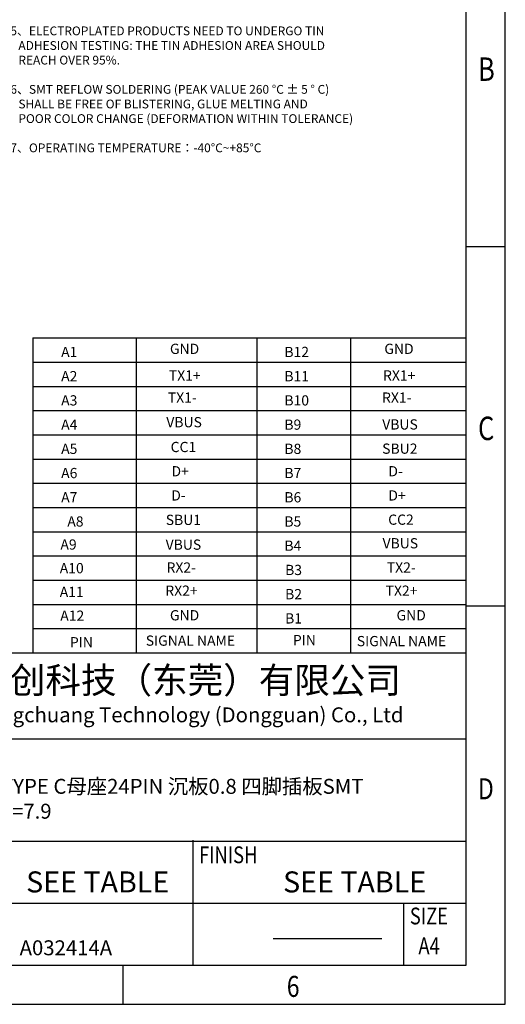
# Model space of a CAD drawing. Units: millimetres. Extents: x 1941 to 2113, y 1937 to 1997.
# Drawn here: x 2007 to 2026, y 1937 to 1976 of the extents above; entities that cross this region are included whole.
import ezdxf

# ---------------------------------------------------------------- set-up
doc = ezdxf.new("R2010")
doc.units = ezdxf.units.MM
for name, color, linetype, lineweight in [('STD', 8, 'Continuous', 20), ('TAB', 2, 'Continuous', 25), ('说明', 3, 'Continuous', 13)]:
    doc.layers.add(name, color=color, linetype=linetype, lineweight=lineweight)
doc.styles.add('ROMANS', font='romans.shx', dxfattribs={"oblique": 10, "bigfont": 'chineset.shx'})
doc.styles.add('TEX01', font='txt')
doc.styles.add('TEXTSTYLE_1', font='gdt', dxfattribs={"width": 0.8})
doc.styles.add('宋體', font='txt')

# ---------------------------------------------------------------- blocks, each defined once
blk = doc.blocks.new('成品图框')
for p, q in [((1169.354, -5.294), (1169.354, 45.473)), ((1168.045, -3.985), (1168.045, 44.164)), ((1169.354, 20.089), (1168.045, 20.089)), ((1169.354, 8.052), (1168.045, 8.052)), ((1136.644, 6.482), (1168.045, 6.482)), ((1149.728, 3.604), (1168.045, 3.604)), ((1149.728, 0.173), (1168.045, 0.173)), ((1158.887, -3.985), (1158.887, 0.202)), ((1149.728, -1.906), (1168.045, -1.906)), ((1165.952, -3.985), (1165.952, -1.892)), ((1161.574, -3.088), (1165.211, -3.088)), ((1098.962, -3.985), (1168.045, -3.985)), ((1156.531, -3.985), (1156.531, -5.294)), ((1097.653, -5.294), (1169.354, -5.294))]:
    blk.add_line(p, q)
at = {"width": 0.8}
for s, height, style, p in [('B', 0.785, 'TEXTSTYLE_1', (1168.438, 25.65)), ('C', 0.785, 'TEXTSTYLE_1', (1168.438, 13.613)), ('D', 0.704, '宋體', (1168.438, 1.576)), ('FINISH', 0.5632, '宋體', (1159.083, -0.566)), ('SIZE', 0.5632, '宋體', (1166.152, -2.616)), ('A4', 0.5632, '宋體', (1166.441, -3.614)), ('6', 0.704, '宋體', (1162.027, -5.045))]:
    blk.add_text(s, height=height, dxfattribs=dict(at, style=style)).set_placement(p)
at = {"attachment_point": 1, "style": '宋體'}
for s, insert, char_height in [('铭创科技（东莞）有限公司', (1151.548, 6.003), 0.874), ('Mingchuang Technology (Dongguan) Co., Ltd', (1151.678, 4.657), 0.5), ('SEE TABLE', (1153.288, -0.841), 0.7039), ('SEE TABLE', (1161.903, -0.841), 0.7039)]:
    blk.add_mtext(s, dxfattribs=dict(at, insert=insert, char_height=char_height))
at = {"color": 7, "linetype": 'Continuous', "char_height": 0.5, "attachment_point": 1, "style": 'TEX01'}
for s, insert, width in [('TYPE C{\\fSimSun|b0|i0|c134|p2;母座}24PIN {\\fSimSun|b0|i0|c134|p2;沉板}0.8 {\\fSimSun|b0|i0|c134|p2;四脚插板}SMT L=7.9', (1152.445, 2.26), 12.96783), ('A032414A', (1153.069, -3.15), 5.6)]:
    blk.add_mtext(s, dxfattribs=dict(at, insert=insert, width=width))

msp = doc.modelspace()

# ---------------------------------------------------------------- linework, layer by layer
at = {"layer": 'TAB', "color": 7}
for p, q in [((2007.232, 1963.591), (2024.499, 1963.591)), ((2007.232, 1963.591), (2007.232, 1951.042)), ((2011.355, 1963.591), (2011.355, 1951.042)), ((2016.168, 1963.591), (2016.168, 1951.042)), ((2019.906, 1963.591), (2019.906, 1951.042)), ((2007.232, 1962.626), (2024.499, 1962.626)), ((2007.232, 1961.661), (2024.499, 1961.661)), ((2007.232, 1960.695), (2024.499, 1960.695)), ((2007.232, 1959.73), (2024.499, 1959.73)), ((2007.232, 1958.765), (2024.499, 1958.765)), ((2007.232, 1957.799), (2024.499, 1957.799)), ((2007.232, 1956.834), (2024.499, 1956.834)), ((2007.232, 1955.868), (2024.499, 1955.868)), ((2007.232, 1954.903), (2024.499, 1954.903)), ((2007.232, 1953.938), (2024.499, 1953.938)), ((2007.232, 1952.972), (2024.499, 1952.972)), ((2007.232, 1952.007), (2024.499, 1952.007))]:
    msp.add_line(p, q, dxfattribs=at)

# ---------------------------------------------------------------- block references
at = {"xscale": 1.189412818716174, "yscale": 1.189412818716174, "zscale": 1.189412818716174}
msp.add_blockref('成品图框', (635.231, 1943.328), dxfattribs=at)

# ---------------------------------------------------------------- texts
at = {"layer": 'STD', "color": 0, "insert": (2006.336, 1991.157), "char_height": 0.349619, "width": 17.19603, "attachment_point": 1, "style": 'ROMANS'}
msp.add_mtext('{\\C3;SPECIFICATION:\\P\\P1\\fSimSun|b0|i0|c134|p2;、\\Fromans|c134;ELECTRICAL:\\P 1.1 CURRENT RATING:5A;\\P 1.2 CONTACT RESISTANCE:40mΩ Max;\\P 1.3 DIELECTRIC WITHSTANDING VOLTAGE:100V AC;\\P 1.4 INSULATION RESISTANCE:100 MΩ MIN;\\P\\P2\\fSimSun|b0|i0|c134|p2;、\\Fromans|c134;MECHANICAL;\\P 2.1 MATING FORCE:5~20N;\\P 2.2 UNMATING FORCE:8~20N; \\P 2.3 DURABILITY:10000 CYCLES;6~20N AFTER DURABILITY TEST;\\P\\P3\\fSimSun|b0|i0|c134|p2;、\\Fromans|c134;MATERIAL:\\P  3.1 HOUSING&MOLDING:BLACK LCP UL94V-0;     \\P  3.2 TERMINAL:C18400 T=0.12mm; \\P  3.3 SHELL:SUS304 T=0.30mm;\\P  3.4 GROUNDING STRIP: SUS316 T=0.10mm;\\P  3.5 MID PLATE:SUS301 T=0.15mm;\\P\\P4\\fSimSun|b0|i0|c134|p2;、\\Fromans|c134;PLATING SPECIFICATION:\\P  4.1 TERMINAL:CONTACT POINT GOLD PLATED 3u "MIN   \\P    PIN WELDING AREA GOLD PLATED 1u" MIN.\\P  4.2 NI 40u" MIN. UNDER PLATED OVER ALL.\\P  4.3 SHELL:PLATED Ni 50u" MIN(Salt spray 48H)\\P\\P\\pxi-2.96222,l2.96222;5\\fSimSun|b0|i0|c134|p2;、\\Fromans|c134;ELECTROPLATED PRODUCTS NEED TO UNDERGO TIN    \\P   ADHESION TESTING: THE TIN ADHESION AREA SHOULD  \\P   REACH OVER 95%.\\P\\P6\\fSimSun|b0|i0|c134|p2;、\\Fromans|c134;SMT REFLOW SOLDERING (PEAK VALUE 260 °C ± 5 ° C) \\P   SHALL BE FREE OF BLISTERING, GLUE MELTING AND  \\P   POOR COLOR CHANGE (DEFORMATION WITHIN TOLERANCE)\\P\\P\\pi0,l0;7\\fSimSun|b0|i0|c134|p2;、\\Fromans|c134;OPERATING TEMPERATURE\\fSimSun|b0|i0|c134|p2;：\\Fromans|c134;-40°C~+85°C}', dxfattribs=at)
at = {"layer": '说明', "style": 'ROMANS'}
for s, height, p in [('GND', 0.4076, (2012.7, 1962.952)), ('GND', 0.4076, (2021.251, 1962.952)), (' A1', 0.4076, (2008.238, 1962.828)), (' B12', 0.4076, (2017.14, 1962.828)), (' A2', 0.4076, (2008.238, 1961.863)), ('TX1+', 0.4076, (2012.657, 1961.89)), (' B11', 0.4076, (2017.14, 1961.863)), ('RX1+', 0.4076, (2021.199, 1961.89)), ('TX1-', 0.4076, (2012.616, 1961.01)), ('RX1-', 0.4076, (2021.159, 1961.01)), (' A3', 0.4076, (2008.238, 1960.898)), (' B10', 0.4076, (2017.14, 1960.898)), (' A4', 0.4076, (2008.238, 1959.932)), ('VBUS', 0.4076, (2012.556, 1960.03)), (' B9', 0.4076, (2017.14, 1959.932)), ('VBUS', 0.4076, (2021.168, 1959.94)), ('CC1', 0.4076, (2012.728, 1959.04)), (' A5', 0.4076, (2008.238, 1958.967)), (' B8', 0.4076, (2017.14, 1958.967)), ('SBU2', 0.4076, (2021.165, 1958.974)), (' A6', 0.4076, (2008.238, 1958.002)), ('D+', 0.4076, (2012.762, 1958.074)), (' B7', 0.4076, (2017.14, 1958.002)), ('D-', 0.4076, (2021.411, 1958.074)), (' A7', 0.4076, (2008.238, 1957.036)), ('D-', 0.4076, (2012.753, 1957.109)), (' B6', 0.4076, (2017.14, 1957.036)), ('D+', 0.4076, (2021.411, 1957.109)), ('A8', 0.4076, (2008.608, 1956.071)), ('SBU1', 0.4076, (2012.534, 1956.136)), (' B5', 0.4076, (2017.14, 1956.071)), ('CC2', 0.4076, (2021.404, 1956.144)), (' A9', 0.4076, (2008.208, 1955.154)), ('VBUS', 0.4076, (2012.529, 1955.149)), (' B4', 0.4076, (2017.14, 1955.106)), ('VBUS', 0.4076, (2021.18, 1955.204)), (' A10', 0.4076, (2008.182, 1954.212)), ('RX2-', 0.4076, (2012.564, 1954.237)), (' B3', 0.4076, (2017.169, 1954.14)), ('TX2-', 0.4076, (2021.348, 1954.237)), (' A11', 0.4076, (2008.182, 1953.266)), ('RX2+', 0.4076, (2012.516, 1953.313)), (' B2', 0.4076, (2017.169, 1953.175)), ('TX2+', 0.4076, (2021.301, 1953.313)), ('GND', 0.4076, (2012.7, 1952.333)), ('GND', 0.4076, (2021.737, 1952.333)), (' A12', 0.4076, (2008.203, 1952.316)), (' B1', 0.4076, (2017.169, 1952.209)), ('PIN', 0.4076, (2008.712, 1951.259)), ('SIGNAL NAME', 0.40756, (2011.735, 1951.323)), ('PIN', 0.4076, (2017.604, 1951.342)), ('SIGNAL NAME', 0.40756, (2020.153, 1951.304))]:
    msp.add_text(s, height=height, dxfattribs=at).set_placement(p)

doc.saveas('drawing.dxf')
